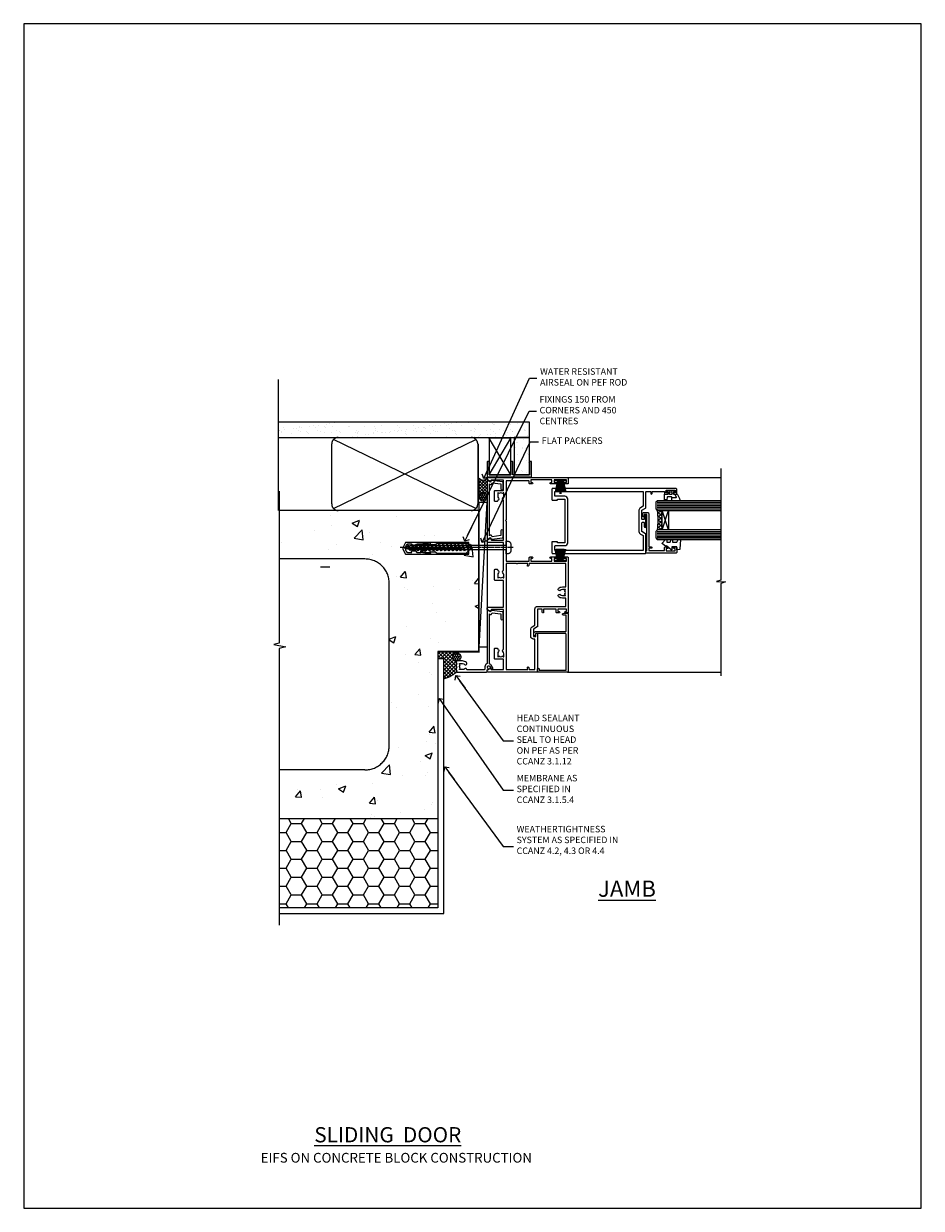
# Model space of a CAD drawing. Units: millimetres. Extents: x 0 to 15530, y -237 to 730.
# Drawn here: x 11400 to 11953, y 0 to 730 of the extents above; entities that cross this region are included whole.
import ezdxf
from ezdxf import colors
from ezdxf.entities.mleader import LeaderData, LeaderLine
from ezdxf.math import Vec2, Vec3

# ---------------------------------------------------------------- set-up
doc = ezdxf.new("R2010")
doc.units = ezdxf.units.MM
doc.linetypes.add('CENTER', pattern=[2, 1.25, -0.25, 0.25, -0.25])
doc.linetypes.add('Dashed', pattern=[564.444447, 282.222223, -282.222223])
doc.layers.add('Aluminium Systems Ltd Joinery Detail', color=7, linetype='Continuous')
doc.layers.add('Aluminium Systems Ltd Notes', color=7, linetype='Continuous')
doc.layers.add('No Print', color=7, linetype='Continuous', plot=False)
doc.styles.add('ASL TXT 50', font='romans.shx', dxfattribs={"height": 100})
doc.styles.get("Standard").update_dxf_attribs({"font": 'arial.ttf'})

# ---------------------------------------------------------------- blocks, each defined once
blk = doc.blocks.new('EIFS on Concrete Block Jamb AC40 Masonry')
h = blk.add_hatch()
h.set_pattern_fill('HONEY', color=256, scale=2)
h.set_pattern_definition([(0, (-884.284, -351.2953), (9.525, 5.49926), [6.35, -12.7]), (120, (-884.284, -351.2953), (-9.525, 5.49926), [6.35, -12.7]), (60, (-884.284, -351.2953), (2e-08, 10.998523), [-12.7, 6.35])])
h.paths.add_polyline_path([(-29.51, -111.2), (-127.31, -111.2), (-127.31, -166.2), (-29.51, -166.2)])
at = {"layer": 'Aluminium Systems Ltd Joinery Detail', "linetype": 'Dashed'}
h = blk.add_hatch(dxfattribs=at)
h.set_pattern_fill('AR-CONC', color=256, scale=0.25)
h.set_pattern_definition([(50, (-404.284, -3351.295), (45.54617, -3.98477), [4.7625, -52.3875]), (355, (-404.284, -3351.295), (-8.81086, 47.7642), [3.81, -41.91015]), (100.4514, (-400.49, -3351.627), (36.7353, 43.77944), [4.0475, -44.52256]), (46.1842, (-404.284, -3338.595), (67.7698, -10.5106), [7.1437, -78.5812]), (96.6356, (-398.637, -3339.47), (59.351, 61.8565), [6.0713, -66.7839]), (351.1842, (-404.284, -3338.595), (59.351, 61.8565), [5.715, -62.865]), (21, (-397.934, -3341.77), (37.9036, -25.5663), [4.7625, -52.3875]), (326, (-397.934, -3341.77), (15.4505, 46.047), [3.81, -41.91]), (71.4514, (-394.775, -3343.9), (53.3541, 20.4807), [4.0475, -44.5225]), (37.5, (-404.284, -3351.295), (0.77215, 21.13876), [0, -41.402, 0, -42.545, 0, -42.06875]), (7.5, (-404.284, -3351.295), (16.70492, 25.04514), [0, -24.257, 0, -40.4495, 0, -16.03375]), (327.5, (-418.445, -3351.295), (33.89765, -1.43219), [0, -15.875, 0, -49.53, 0, -65.7225]), (317.5, (-424.795, -3351.295), (37.0323, 6.35662), [0, -20.6375, 0, -32.893, 0, -46.6725])])
h.paths.add_polyline_path([(-4.51, 78.8), (-127.31, 78.8), (-127.31, 54.16), (-130.74, 53.26), (-123.32, 51.99), (-127.31, 50.95), (-127.31, 48.8), (-74.51, 48.8, -0.414214), (-59.51, 33.8), (-59.51, -66.2, -0.414214), (-74.51, -81.2), (-127.31, -81.2), (-127.31, -111.2), (-29.51, -111.2), (-29.51, -8.2), (-4.51, -8.2), (-4.51, 43.16), (-9.88, 43.16), (-10.29, 42.6), (-10.71, 43.16), (-11.38, 43.16), (-11.38, 41.08), (-50.32, 41.08), (-52.25, 44.65), (-50.32, 48.22), (-11.38, 48.22), (-11.38, 46.55), (-11.07, 46.14), (-9.51, 46.14), (-9.1, 46.7), (-8.68, 46.14), (-4.51, 46.14)])
h = blk.add_hatch(dxfattribs=at)
h.set_pattern_fill('ANSI37', color=256, scale=0.5, angle=90)
h.set_pattern_definition([(135, (581.0199, -135.865), (-1.122532, -1.122532), []), (225, (581.0199, -135.865), (1.122532, -1.122532), [])])
edge = h.paths.add_edge_path()
edge.add_line((-29.39, -8.33), (-29.39, -12.71))
edge.add_line((-29.39, -12.71), (-25.97, -12.71))
edge.add_line((-25.97, -12.71), (-25.97, -24.91))
edge.add_arc((-29.17, -9.38), 15.85, 281.65241, 316.23131)
edge.add_line((-17.73, -20.35), (-17.73, -14.45))
edge.add_arc((-17.23, -14.44), 0.5, 104.09083, 181.0279, ccw=False)
edge.add_arc((-17.95, -11.53), 2.5, 270, 283.85368, ccw=False)
edge.add_arc((-17.95, -11.53), 2.5, 92.17798, 270, ccw=False)
edge.add_line((-18.04, -9.03), (-18.15, -8.33))
edge.add_line((-18.15, -8.33), (-29.39, -8.33))
h = blk.add_hatch(dxfattribs=at)
h.set_pattern_fill('HONEY', color=256, scale=0.25, angle=90)
h.set_pattern_definition([(90, (581.0199, -135.865), (-0.68740766, 1.190625), [0.79375, -1.5875]), (210, (581.0199, -135.865), (-0.6874077, -1.190625), [0.79375, -1.5875]), (150, (581.0199, -135.865), (-1.3748153, 3e-09), [-1.5875, 0.79375])])
h.paths.add_polyline_path([(-17.95, -14.03, 1), (-17.95, -9.03, 1)])
blk.add_lwpolyline([(-127.31, -111.2), (-29.51, -111.2), (-29.51, -166.2), (-127.31, -166.2)])
for p, q in [((-74.51, 48.8), (-127.31, 48.8)), ((-59.51, -66.2), (-59.51, 33.8)), ((-74.51, -81.2), (-127.31, -81.2))]:
    blk.add_line(p, q, dxfattribs=at)
at = {"layer": 'Aluminium Systems Ltd Joinery Detail', "linetype": 'Continuous', "lineweight": 5, "ltscale": 0.12}
blk.add_lwpolyline([(-127.31, 90.51), (-127.31, -3.09), (-130.74, -3.99), (-123.32, -5.26), (-127.31, -6.3), (-127.31, -176.85)], dxfattribs=at)
at = {"layer": 'Aluminium Systems Ltd Joinery Detail', "linetype": 'Dashed'}
for points in [[(-4.51, 78.8), (-4.51, -8.2), (-29.51, -8.2), (-29.51, -166.2), (-127.31, -166.2)], [(-127.31, 78.8), (-4.51, 78.8), (-4.51, -8.2)], [(-25.97, -169.72), (-25.97, -12.71), (-29.51, -12.71)], [(-127.31, -169.72), (-27.09, -169.72), (-25.97, -169.72)]]:
    blk.add_lwpolyline(points, dxfattribs=at)
at = {"layer": 'Aluminium Systems Ltd Joinery Detail', "linetype": 'Dashed', "lineweight": 5, "ltscale": 0.01, "const_width": 0.25, "elevation": 0.25}
blk.add_lwpolyline([(-4.38, 78.8), (-4.38, -8.33), (-29.39, -8.33), (-29.38, -166.34), (-29.38, -166.34)], dxfattribs=at)
at = {"layer": 'Aluminium Systems Ltd Joinery Detail', "linetype": 'CENTER', "lineweight": 5, "ltscale": 3, "const_width": 0.5, "elevation": 2}
blk.add_lwpolyline([(-3.98, 78.8), (-3.98, -8.71), (-29.11, -8.71)], dxfattribs=at)
at = {"layer": 'Aluminium Systems Ltd Joinery Detail', "linetype": 'Dashed'}
blk.add_circle((-17.95, -11.53), 2.5, dxfattribs=at)
for centre, radius, start, end in [((-74.51, 33.8), 15, 0, 90), ((-29.17, -9.38, -1), 15.85, 281.65241, 316.23131), ((-74.51, -66.2), 15, 270, 0)]:
    blk.add_arc(centre, radius, start, end, dxfattribs=at)
blk = doc.blocks.new('_Open90')
at = {"color": 0, "linetype": 'ByBlock', "lineweight": -2}
for p, q in [((0, 0), (-2.44, 0)), ((-0.5, 0.5), (0, 0)), ((0, 0), (-0.5, -0.5))]:
    blk.add_line(p, q, dxfattribs=at)
blk = doc.blocks.new('45mm Strapping Jamb')
h = blk.add_hatch()
h.set_pattern_fill('AR-SAND', color=0, scale=0.15)
h.set_pattern_definition([(37.5, (-841.9426, -373.585), (-0.240005, 7.3412), [0, -5.7912, 0, -6.477, 0, -6.19125]), (7.5, (-841.943, -373.585), (6.74285, 10.75238), [0, -3.1242, 0, -5.2197, 0, -2.00025]), (327.5, (-846.629, -373.585), (11.864886, 0.021558), [0, -1.905, 0, -6.858, 0, -8.9535]), (317.5, (-846.629, -373.585), (11.45335, 3.34394), [0, -0.9525, 0, -4.4958, 0, -5.1435])])
h.paths.add_polyline_path([(128.82, 110.09), (128.82, 100.6), (-25.96, 100.6), (-25.96, 110.09)])
at = {"layer": 'Aluminium Systems Ltd Joinery Detail', "linetype": 'Dashed'}
for p, q in [((-25.96, 55.6, -0.15), (-25.96, 136.39, -0.15)), ((8, 56.77, -0.15), (95.66, 99.42, -0.15)), ((95.66, 56.77, -0.15), (8, 99.42, -0.15))]:
    blk.add_line(p, q, dxfattribs=at)
at = {"layer": 'Aluminium Systems Ltd Joinery Detail', "lineweight": 5}
blk.add_line((5.67, 20.63, -1), (0, 20.63), dxfattribs=at)
at = {"layer": 'Aluminium Systems Ltd Joinery Detail', "lineweight": 5, "elevation": -0.15}
blk.add_lwpolyline([(-25.96, 100.6), (128.82, 100.6), (128.82, 110.09), (-25.96, 110.09)], dxfattribs=at)
at = {"layer": 'Aluminium Systems Ltd Joinery Detail', "linetype": 'Dashed', "elevation": -0.15}
blk.add_lwpolyline([(10.83, 55.6, -0.414214), (6.83, 59.6), (6.83, 96.6, -0.414214), (10.83, 100.6), (92.83, 100.6, -0.414214), (96.83, 96.6), (96.83, 59.6, -0.414214), (92.83, 55.6)], format="xyb", close=True, dxfattribs=at)
at = {"layer": 'Aluminium Systems Ltd Joinery Detail', "linetype": 'Dashed', "lineweight": 5, "ltscale": 0.01, "const_width": 0.25, "elevation": 0.1}
blk.add_lwpolyline([(96.96, 55.6), (96.96, 96.61)], dxfattribs=at)
at = {"layer": 'Aluminium Systems Ltd Joinery Detail', "linetype": 'CENTER', "lineweight": 5, "ltscale": 3, "const_width": 0.5, "elevation": 1.85}
blk.add_lwpolyline([(97.36, 55.6), (97.36, 96.61)], dxfattribs=at)
blk = doc.blocks.new('PB69750-4B')
for p, q in [((-1.75, 0.5), (-3.32, 7.32)), ((-1.43, 0.5), (-2.72, 7.38)), ((-1.11, 0.5), (-2.12, 7.43)), ((-0.8, 0.5), (-1.52, 7.46)), ((-0.48, 0.5), (-0.91, 7.49)), ((-0.16, 0.5), (-0.3, 7.5)), ((0.16, 0.5), (0.3, 7.5)), ((0.48, 0.5), (0.91, 7.49)), ((0.8, 0.5), (1.52, 7.46)), ((1.11, 0.5), (2.12, 7.43)), ((1.43, 0.5), (2.72, 7.38)), ((1.75, 0.5), (3.32, 7.32))]:
    blk.add_line(p, q)
blk.add_lwpolyline([(-3.45, 0), (3.45, 0), (3.45, 0.5), (-3.45, 0.5)], close=True)
blk = doc.blocks.new('SH270B')
blk.add_blockref('PB69750-4B', (0, 0))
blk = doc.blocks.new('PBF69750-4B')
for p, q in [((-1.75, 0.5), (-3.32, 7.32)), ((-1.43, 0.5), (-2.72, 7.38)), ((-1.11, 0.5), (-2.12, 7.43)), ((-0.8, 0.5), (-1.52, 7.46)), ((-0.48, 0.5), (-0.91, 7.49)), ((-0.16, 0.5), (-0.32, 8.5)), ((0.16, 0.5), (0.32, 8.5)), ((0.48, 0.5), (0.91, 7.49)), ((0.8, 0.5), (1.52, 7.46)), ((1.11, 0.5), (2.12, 7.43)), ((1.43, 0.5), (2.72, 7.38)), ((1.75, 0.5), (3.32, 7.32))]:
    blk.add_line(p, q)
blk.add_lwpolyline([(-3.45, 0), (3.45, 0), (3.45, 0.5), (-3.45, 0.5)], close=True)
blk = doc.blocks.new('SH272B')
blk.add_blockref('PBF69750-4B', (0, 0))
blk = doc.blocks.new('C438-21617')
at = {"flags": 128}
blk.add_lwpolyline([(1.5, 3.7), (1.5, 13.5), (3.3, 13.5, 0.414214), (3.8, 14), (3.8, 15.3, 1), (2.9, 15.3), (2.9, 14.5), (1.4, 14.5), (1.4, 20), (2.9, 20), (2.9, 19.2, 1), (3.8, 19.2), (3.8, 20.5, 0.414214), (3.3, 21), (0.5, 21, 0.414214), (0, 20.5), (0, 2.2, 0.414214), (0.2, 2), (1, 2), (1.5, 2.5), (23.8, 2.5), (23.8, 1), (23.02, 1), (22.36, 0.34, 0.668179), (22.5, 0), (24.25, 0, 0.414214), (25, 0.75), (25, 2.95, 0.414214), (24.25, 3.7), (3.8, 3.7), (3.8, 5.3, 1), (3, 5.3), (3, 3.7)], format="xyb", close=True, dxfattribs=at)
blk = doc.blocks.new('CO112-Comp')
blk.add_lwpolyline([(-2.4, 2.55), (-4.17, 3.38, 0.548619), (-4.6, 3.1), (-4.6, 1.17, 0.198912), (-4.51, 0.96), (-4.19, 0.64, -0.198912), (-4.1, 0.43), (-4.1, -1.87, -0.388879), (-4.37, -2.17), (-5.63, -2.28, 0.388879), (-5.9, -2.57), (-5.9, -3.5, 0.414214), (-5.6, -3.8), (-2.7, -3.8, 0.414214), (-2.4, -3.5), (-2.4, -1.65), (-1.2, -1.65), (-1.2, -2, 0.851224), (-0.62, -2.09), (-0.08, -0.47, 0.161777), (-0.08, 0.47), (-0.62, 2.09, 0.851224), (-1.2, 2), (-1.2, 1.65), (-2.4, 1.65), (-2.4, 3.9, 0.257343), (-2.54, 4.15, 0.086554), (-6.04, 5.59, 0.479584), (-6.4, 5.3), (-6.4, 1.1, 0.414214), (-6.1, 0.8), (-4.35, 0.8)], format="xyb")
blk.add_lwpolyline([(-1.33, 0.75), (-2.3, 0.75, 0.414214), (-2.6, 0.45), (-2.6, -0.45, 0.414214), (-2.3, -0.75), (-1.33, -0.75, 0.323092), (-1.05, -0.54), (-0.93, -0.19, 0.161777), (-0.93, 0.19), (-1.05, 0.54, 0.323092)], format="xyb", close=True)
blk = doc.blocks.new('DY445')
blk.add_lwpolyline([(4.75, 8.84), (6.25, 9.78), (6.25, 11.28), (0.33, 10.76, 0.36397), (0.15, 10.58), (0, 8.91), (1.75, 8.91), (1.75, 5.91), (0, 5.76), (0, 5.46), (2.49, 2.49), (1.95, 2.45), (1.95, 2.15), (3.75, 0), (4.15, 0), (6.25, 2.02), (6.25, 2.82), (4.75, 2.69), (4.75, 4.77), (6.25, 5.51), (6.25, 6.31), (4.75, 6.18)], format="xyb", close=True)
blk = doc.blocks.new('A750-21597')
at = {"flags": 128}
for points in [[(20.8, 56.5), (20.8, 56, 0.414214), (21.3, 55.5), (26.56, 55.5), (27.86, 57.75, -0.267949), (28.29, 58), (37.7, 58, 0.414214), (38.2, 58.5), (38.2, 61), (36.9, 61, -1), (36.9, 61.8), (38.2, 61.8), (38.2, 69.5), (37, 69.5, -0.414214), (36.5, 70), (36.5, 71.3, -1), (37.4, 71.3), (37.4, 70.5), (38.9, 70.5), (38.9, 76), (37.4, 76), (37.4, 75.2, -1), (36.5, 75.2), (36.5, 76.5, -0.414214), (37, 77), (39.5, 77, -0.414214), (40, 76.5), (40, 0.5, -0.414214), (39.5, 0), (33.1, 0, -0.414214), (32.9, 0.2), (32.9, 3.4, -0.414214), (33.1, 3.6), (33.4, 3.6), (33.4, 8), (6.6, 8), (6.6, 3.6), (6.9, 3.6, -0.414214), (7.1, 3.4), (7.1, 0.2, -0.414214), (6.9, 0), (0.5, 0, -0.414214), (0, 0.5), (0, 57.5, -0.414214), (0.5, 58), (11.71, 58, -0.267949), (12.14, 57.75), (13.44, 55.5), (18.7, 55.5, 0.414214), (19.2, 56), (19.2, 56.5, 0.414214), (18.7, 57), (16.5, 57, -1), (16.5, 58), (23.5, 58, -1), (23.5, 57), (21.3, 57, 0.414214)], [(38.2, 2.3), (38.2, 56.2), (29.04, 56.2), (28.12, 54.6, -0.267949), (26.56, 53.7), (13.44, 53.7, -0.267949), (11.88, 54.6), (10.96, 56.2), (1.8, 56.2), (1.8, 2.3, 0.414214), (2.3, 1.8), (4.3, 1.8, 0.414214), (4.8, 2.3), (4.8, 8, -0.414214), (6.6, 9.8), (33.4, 9.8, -0.414214), (35.2, 8), (35.2, 2.3, 0.414214), (35.7, 1.8), (37.7, 1.8, 0.414214)]]:
    blk.add_lwpolyline(points, format="xyb", close=True, dxfattribs=at)
blk = doc.blocks.new('C439-21377')
at = {"flags": 128}
blk.add_lwpolyline([(35.06, 18.14, 1), (36.06, 18.06), (36.3, 20.77, 0.44007), (36, 21.1), (0.3, 21.1, 0.414214), (0, 20.8), (0, 2.4, 0.414214), (0.2, 2.2), (2, 2.2, 1), (2, 3.2), (1.2, 3.2), (1.2, 19.9), (23.3, 19.9, -0.414214), (23.8, 19.4), (23.8, 1), (22.5, 1, 0.668179), (22.36, 0.66), (23.02, 0), (24, 0, 0.414214), (25, 1), (25, 19.4, -0.414214), (25.5, 19.9), (35.22, 19.9)], format="xyb", close=True, dxfattribs=at)
blk = doc.blocks.new('WS8G75Pan')
for p, q in [((-1.49, 0), (1.49, 0)), ((-2.05, -22.17), (0.75, -21.35)), ((-1.49, -22.58), (0.75, -21.35)), ((-1.49, -21.76), (0.75, -21.35)), ((-2.05, -24.56), (2.05, -23.37)), ((-2.05, -26.95), (2.05, -25.76)), ((-2.05, -29.35), (2.05, -28.15)), ((-1.49, -24.15), (1.49, -22.95)), ((-1.49, -24.98), (1.49, -23.78)), ((-1.49, -26.54), (1.49, -25.34)), ((-1.49, -27.37), (1.49, -26.17)), ((-1.49, -28.93), (1.49, -27.74)), ((-1.49, -29.76), (1.49, -28.56)), ((-2.05, -31.74), (2.05, -30.54)), ((-2.05, -34.13), (2.05, -32.93)), ((-2.05, -36.52), (2.05, -35.32)), ((-1.49, -31.32), (1.49, -30.13)), ((-1.49, -32.15), (1.49, -30.95)), ((-1.49, -33.71), (1.49, -32.52)), ((-1.49, -34.54), (1.49, -33.35)), ((-1.49, -36.11), (1.49, -34.91)), ((-1.49, -36.93), (1.49, -35.74)), ((-2.05, -38.91), (2.05, -37.72)), ((-2.05, -41.3), (2.05, -40.11)), ((-2.05, -43.7), (2.05, -42.5)), ((-1.49, -38.5), (1.49, -37.3)), ((-1.49, -39.33), (1.49, -38.13)), ((-1.49, -40.89), (1.49, -39.69)), ((-1.49, -41.72), (1.49, -40.52)), ((-1.49, -43.28), (1.49, -42.09)), ((-1.49, -44.11), (1.49, -42.91)), ((-2.05, -46.09), (2.05, -44.89)), ((-2.05, -48.48), (2.05, -47.28)), ((-2.05, -50.87), (2.05, -49.67)), ((-1.49, -45.67), (1.49, -44.48)), ((-1.49, -46.5), (1.49, -45.3)), ((-1.49, -48.06), (1.49, -46.87)), ((-1.49, -48.89), (1.49, -47.7)), ((-1.49, -50.46), (1.49, -49.26)), ((-1.49, -51.28), (1.49, -50.09)), ((-2.05, -53.26), (2.05, -52.07)), ((-2.05, -55.65), (2.05, -54.46)), ((-2.05, -58.05), (2.05, -56.85)), ((-1.49, -52.85), (1.49, -51.65)), ((-1.49, -53.68), (1.49, -52.48)), ((-1.49, -55.24), (1.49, -54.04)), ((-1.49, -56.07), (1.49, -54.87)), ((-1.49, -57.63), (1.49, -56.44)), ((-1.49, -58.46), (1.49, -57.26)), ((-1.43, -60.25), (1.77, -59.32)), ((-1.12, -59.87), (1.39, -58.87)), ((-0.92, -60.62), (1.14, -59.8)), ((-0.23, -62.3), (0.77, -62.01))]:
    blk.add_line(p, q)
at = {"linetype": 'CENTER'}
blk.add_line((0, 4.32), (0, -65.56), dxfattribs=at)
blk.add_lwpolyline([(-1.49, 0), (-3.89, 0), (-3.89, 1.21, -0.269448), (-3.24, 2.32, -0.057509), (-2.24, 2.75, -0.072181), (-1.76, 2.82), (1.76, 2.82, -0.072181), (2.24, 2.75, -0.057509), (3.24, 2.32, -0.269448), (3.89, 1.21), (3.89, 0), (1.49, 0), (1.49, -22.95), (2.05, -23.37), (1.49, -23.78), (1.49, -25.34), (2.05, -25.76), (1.49, -26.17), (1.49, -27.74), (2.05, -28.15), (1.49, -28.56), (1.49, -30.13), (2.05, -30.54), (1.49, -30.95), (1.49, -32.52), (2.05, -32.93), (1.49, -33.35), (1.49, -34.91), (2.05, -35.32), (1.49, -35.74), (1.49, -37.3), (2.05, -37.72), (1.49, -38.13), (1.49, -39.69), (2.05, -40.11), (1.49, -40.52), (1.49, -42.09), (2.05, -42.5), (1.49, -42.91), (1.49, -44.48), (2.05, -44.89), (1.49, -45.3), (1.49, -46.87), (2.05, -47.28), (1.49, -47.7), (1.49, -49.26), (2.05, -49.67), (1.49, -50.09), (1.49, -51.65), (2.05, -52.07), (1.49, -52.48), (1.49, -54.04), (2.05, -54.46), (1.49, -54.87), (1.49, -56.44), (2.05, -56.85), (1.49, -57.26), (1.49, -58.48), (1.39, -58.87), (1.77, -59.32), (1.14, -59.8), (0.67, -61.55), (0.77, -62.01), (0.43, -62.47), (0, -64.06), (-0.92, -60.62), (-1.43, -60.25), (-1.12, -59.87), (-1.49, -58.48), (-1.49, -58.46), (-2.05, -58.05), (-1.49, -57.63), (-1.49, -56.07), (-2.05, -55.65), (-1.49, -55.24), (-1.49, -53.68), (-2.05, -53.26), (-1.49, -52.85), (-1.49, -51.28), (-2.05, -50.87), (-1.49, -50.46), (-1.49, -48.89), (-2.05, -48.48), (-1.49, -48.06), (-1.49, -46.5), (-2.05, -46.09), (-1.49, -45.67), (-1.49, -44.11), (-2.05, -43.7), (-1.49, -43.28), (-1.49, -41.72), (-2.05, -41.3), (-1.49, -40.89), (-1.49, -39.33), (-2.05, -38.91), (-1.49, -38.5), (-1.49, -36.93), (-2.05, -36.52), (-1.49, -36.11), (-1.49, -34.54), (-2.05, -34.13), (-1.49, -33.71), (-1.49, -32.15), (-2.05, -31.74), (-1.49, -31.32), (-1.49, -29.76), (-2.05, -29.35), (-1.49, -28.93), (-1.49, -27.37), (-2.05, -26.95), (-1.49, -26.54), (-1.49, -24.98), (-2.05, -24.56), (-1.49, -24.15), (-1.49, -22.58), (-2.05, -22.17), (-1.49, -21.76), (-1.49, 0)], format="xyb", close=True)
for points in [[(-1.49, 0), (-2.64, 0)], [(0.67, -61.55), (-0.23, -62.3), (0.43, -62.47)]]:
    blk.add_lwpolyline(points)
blk = doc.blocks.new('A751-21598')
at = {"flags": 128}
for points in [[(70.1, 27.65), (70.1, 26.9), (68.5, 26.9), (68.5, 39.9), (70.1, 39.9), (70.1, 39.15, 1), (71, 39.15), (71, 42.4, 1), (70, 42.4), (70, 41.3), (68.5, 41.3), (68.5, 49), (70, 49), (70, 47.9, 1), (71, 47.9), (71, 49.5, 0.414214), (70.5, 50), (37, 50, 0.414214), (36.5, 49.5), (36.5, 48.2, 1), (37.4, 48.2), (37.4, 49), (38.9, 49), (38.9, 43.5), (37.4, 43.5), (37.4, 44.3, 1), (36.5, 44.3), (36.5, 43, 0.414214), (37, 42.5), (38.9, 42.5), (38.9, 34.8), (36.9, 34.8, 1), (36.9, 34), (38.9, 34), (38.9, 31), (28.29, 31, 0.267949), (27.86, 30.75), (26.56, 28.5), (22, 28.5), (22, 30), (23.5, 30, 1), (23.5, 31), (0.5, 31, 0.414214), (0, 30.5), (0, 0.5, 0.414214), (0.5, 0), (1.33, 0), (2.37, 1.8, 0.414214), (2.3, 2.07), (1.6, 2.48), (1.6, 10), (7.95, 10), (7.95, 5, 0.414214), (8.45, 4.5), (14.35, 4.5, 0.414214), (14.85, 5), (14.85, 6, 0.414214), (14.35, 6.5), (14.05, 6.5, 0.640824), (12.69, 7.02, -0.19526), (11.4, 6.5), (9.55, 6.5), (9.55, 6.8), (9.98, 7.16, -0.36397), (9.98, 9.54), (9.55, 9.9), (9.55, 10.2), (11.4, 10.2, -0.19526), (12.69, 9.68, 0.554219), (14.01, 10), (38.6, 10), (38.6, 2.59), (37.7, 2.07, 0.414214), (37.63, 1.8), (38.67, 0), (39.5, 0, 0.414214), (40, 0.5), (40, 10), (56.55, 10), (56.55, 5, 0.414214), (57.05, 4.5), (62.95, 4.5, 0.414214), (63.45, 5), (63.45, 6, 0.414214), (62.95, 6.5), (62.65, 6.5, 0.640824), (61.29, 7.02, -0.19526), (60, 6.5), (58.15, 6.5), (58.15, 6.8), (58.58, 7.16, -0.36397), (58.58, 9.54), (58.15, 9.9), (58.15, 10.2), (60, 10.2, -0.19526), (61.29, 9.68, 0.554219), (62.61, 10), (80, 10), (80, 0.5, 0.414214), (80.5, 0), (81.33, 0), (82.37, 1.8, 0.414214), (82.3, 2.07), (81.4, 2.59), (81.4, 10), (105.99, 10, 0.554219), (107.31, 9.68, -0.19526), (108.6, 10.2), (110.45, 10.2), (110.45, 9.9), (110.02, 9.54, -0.36397), (110.02, 7.16), (110.45, 6.8), (110.45, 6.5), (108.6, 6.5, -0.19526), (107.31, 7.02, 0.640824), (105.95, 6.5), (105.65, 6.5, 0.414214), (105.15, 6), (105.15, 5, 0.414214), (105.65, 4.5), (111.55, 4.5, 0.414214), (112.05, 5), (112.05, 10), (118.4, 10), (118.4, 2.48), (117.7, 2.07, 0.414214), (117.63, 1.8), (118.67, 0), (119.5, 0, 0.414214), (120, 0.5), (120, 49.5, 0.414214), (119.5, 50), (116.5, 50, 0.414214), (116, 49.5), (116, 47.9, 1), (117, 47.9), (117, 49), (118.5, 49), (118.5, 41.3), (117, 41.3), (117, 42.4, 1), (116, 42.4), (116, 39.15, 1), (116.9, 39.15), (116.9, 39.9), (118.5, 39.9), (118.5, 26.9), (116.9, 26.9), (116.9, 27.65, 1), (116, 27.65), (116, 26.4, 0.414214), (116.5, 25.9), (117.5, 25.9, -0.414214), (118, 25.4), (118, 11.8), (93.9, 11.8), (93.5, 11.4), (93.1, 11.8), (68.5, 11.8), (68.5, 25.9), (70.5, 25.9, 0.414214), (71, 26.4), (71, 27.65, 1)], [(47.77, 45.06, -0.19526), (47.25, 46.35), (47.25, 48.2), (47.55, 48.2), (47.91, 47.77, -0.36397), (50.29, 47.77), (50.65, 48.2), (50.95, 48.2), (50.95, 46.35, -0.19526), (50.43, 45.06, 1), (51.57, 43.95, 0.19526), (52.55, 46.35), (52.55, 48.4), (66.9, 48.4), (66.9, 25.8), (65.64, 25.59, 1.0045), (65.77, 24.81), (66.9, 25), (66.9, 18.75, 0.57735), (66.9, 18.05), (66.9, 11.8), (1.6, 11.8), (1.6, 25), (2.73, 24.81, 1.0045), (2.86, 25.59), (1.6, 25.8), (1.6, 29.4), (20.4, 29.4), (20.4, 28.5, 0.414214), (22, 26.9), (26.56, 26.9, 0.267949), (27.94, 27.7), (28.92, 29.4), (38.9, 29.4, 0.414214), (40.5, 31), (40.5, 48.4), (45.65, 48.4), (45.65, 46.35, 0.19526), (46.63, 43.95, 1)]]:
    blk.add_lwpolyline(points, format="xyb", close=True, dxfattribs=at)
blk = doc.blocks.new('A725-21745')
at = {"flags": 128}
blk.add_lwpolyline([(37.12, 20.91), (38.36, 19.32, -0.624869), (38.2, 19), (5.31, 19, -0.302267), (3.23, 17.62), (2, 17.62, 0.414214), (1.5, 17.12), (1.5, 6.5, -0.685853), (2.12, 5.14, 0.19526), (1.6, 3.85), (1.6, 2), (1.9, 2), (2.26, 2.43, 0.36397), (4.64, 2.43), (5, 2), (5.3, 2), (5.3, 3.85, 0.19526), (4.78, 5.14, -1), (5.92, 6.25, -0.19526), (6.9, 3.85), (6.9, 0.5, -0.414214), (6.4, 0), (0.5, 0, -0.414214), (0, 0.5), (0, 18.5, -0.414214), (0.5, 19), (1.49, 19), (1.83, 19.58, -0.414214), (2.1, 19.66), (2.86, 19.22, 1), (3.61, 20.52), (2.1, 21.39, -1), (2.7, 22.43), (4.21, 21.56, -0.154452), (5, 20.69, 0.292043), (5.45, 20.4), (36, 20.4), (35.63, 20.87, -0.482343), (35.81, 21.63), (36.66, 22.02), (35.93, 27.4), (32.95, 27.4, -1), (32.95, 28.8), (36.71, 28.8, -0.37527), (37.21, 28.37), (38.09, 21.84, -0.328404), (37.75, 21.21)], format="xyb", close=True, dxfattribs=at)
blk = doc.blocks.new('A724-21702')
at = {"flags": 128}
blk.add_lwpolyline([(2.59, 2.63), (1.75, 3.02), (2.47, 8.4), (5.45, 8.4, 1), (5.45, 9.8), (1.69, 9.8, 0.37527), (1.19, 9.37), (0.31, 2.84, 0.329673), (0.65, 2.21), (1.29, 1.91), (0.04, 0.32, 0.624869), (0.2, 0), (36.6, 0, 0.624869), (36.76, 0.32), (35.52, 1.91), (36.16, 2.21, 0.328404), (36.5, 2.84), (35.61, 9.37, 0.37527), (35.12, 9.8), (31.35, 9.8, 1), (31.35, 8.4), (34.33, 8.4), (35.06, 3.02), (34.21, 2.63, 0.482343), (34.03, 1.87), (34.4, 1.4), (2.41, 1.4), (2.77, 1.87, 0.482343)], format="xyb", close=True, dxfattribs=at)
blk = doc.blocks.new('Rawlplug')
at = {"linetype": 'Dashed'}
blk.add_lwpolyline([(-3.57, 14.28), (-3.57, -24.66), (0, -26.59), (3.57, -24.66), (3.57, 14.28)], close=True, dxfattribs=at)
for points in [[(-3.07, 14.28), (-3.07, -5.27), (-2.17, -6.48, -0.162386), (-2.07, -6.78), (-2.07, -9.38, -0.414214), (-2.57, -9.88), (-2.64, -9.88), (-2.64, -11.85, 0.236093), (-2.44, -12.25), (-1.78, -12.74, -0.236093), (-1.58, -13.14), (-1.58, -15.06, -0.618001), (-2.38, -15.46), (-2.64, -15.27), (-2.64, -17.49, 0.236093), (-2.44, -17.89), (-1.78, -18.38, -0.236093), (-1.58, -18.78), (-1.58, -20.7, -0.618001), (-2.38, -21.1), (-2.64, -20.91), (-2.64, -22.73, 0.472976), (-0.25, -24.69), (-0.25, 9.78), (0.25, 9.78), (0.25, -24.69, 0.472976), (2.64, -22.73), (2.64, -20.91), (2.38, -21.1, -0.618001), (1.58, -20.7), (1.58, -18.78, -0.236093), (1.78, -18.38), (2.44, -17.89, 0.236093), (2.64, -17.49), (2.64, -15.27), (2.38, -15.46, -0.618001), (1.58, -15.06), (1.58, -13.14, -0.236093), (1.78, -12.74), (2.44, -12.25, 0.236093), (2.64, -11.85), (2.64, -9.88), (2.57, -9.88, -0.414214), (2.07, -9.38), (2.07, -6.78, -0.162386), (2.17, -6.48), (3.07, -5.27), (3.07, 14.28)], [(-2.09, -15.56), (-2.5, -12.72), (-3.04, -9.42, 1), (-3.53, -9.5), (-2.99, -12.79), (-2.64, -15.27)], [(2.09, -15.56), (2.5, -12.72), (3.04, -9.42, -1), (3.53, -9.5), (2.99, -12.79), (2.64, -15.27)]]:
    blk.add_lwpolyline(points, format="xyb", dxfattribs=at)
blk = doc.blocks.new('AC40 Masonry Sliding Window Jamb')
at = {"layer": 'Aluminium Systems Ltd Joinery Detail', "lineweight": 5}
h = blk.add_hatch(dxfattribs=at)
h.set_pattern_fill('NET', color=256, scale=0.5, angle=-45)
h.set_pattern_definition([(315, (-1021.3534, 22.277), (1.122532, 1.122532), []), (45, (-1021.3534, 22.277), (-1.122532, 1.122532), [])])
edge = h.paths.add_edge_path(flags=16)
edge.add_line((106.16, -30.39), (106.06, -30.39))
edge.add_arc((101.16, -41), 11.69, 64.67238, 65.16806, ccw=False)
edge.add_line((106.16, -30.44), (106.16, -30.39))
edge = h.paths.add_edge_path()
edge.add_arc((62.78, -26.31), 41.4, -8.31756, 8.34828)
edge.add_line((103.74, -20.3), (106.65, -20.3))
edge.add_line((106.65, -20.3), (106.65, -32.3))
edge.add_line((106.65, -32.3), (103.74, -32.3))
at = {"layer": 'Aluminium Systems Ltd Joinery Detail'}
for p, q in [((48.3, 0), (142.89, 0, -0.26)), ((48.3, -120), (142.89, -120, -0.26))]:
    blk.add_line(p, q, dxfattribs=at)
at = {"layer": 'Aluminium Systems Ltd Joinery Detail', "lineweight": 5, "ltscale": 3}
for p, q in [((103.65, -15.3), (142.89, -15.3, -0.26)), ((103.65, -16.3), (142.89, -16.3, -0.26)), ((103.65, -17.3), (142.89, -17.3, -0.26)), ((103.65, -18.3), (142.89, -18.3, -0.26)), ((103.65, -19.3), (142.89, -19.3, -0.26)), ((103.65, -33.3), (142.89, -33.3, -0.26)), ((103.65, -34.3), (142.89, -34.3, -0.26)), ((103.65, -35.3), (142.89, -35.3, -0.26)), ((103.65, -36.3), (142.89, -36.3, -0.26)), ((103.65, -37.3), (142.89, -37.3, -0.26))]:
    blk.add_line(p, q, dxfattribs=at)
at = {"layer": 'Aluminium Systems Ltd Joinery Detail', "lineweight": 5}
for p, q in [((110.52, -32.3), (106.65, -20.3)), ((106.65, -32.3), (110.52, -20.3))]:
    blk.add_line(p, q, dxfattribs=at)
at = {"layer": 'Aluminium Systems Ltd Joinery Detail', "linetype": 'Continuous', "lineweight": 5, "elevation": -0.26}
blk.add_lwpolyline([(142.89, 5.48), (142.89, -63.26), (140.03, -64.12), (145.67, -64.37), (142.89, -65.27), (142.89, -122.29)], dxfattribs=at)
at = {"layer": 'Aluminium Systems Ltd Joinery Detail', "lineweight": 5}
for points in [[(142.89, -14.3), (103.74, -14.3), (102.65, -15.31), (102.65, -19.3), (103.65, -20.3), (142.89, -20.3)], [(142.89, -32.3), (103.74, -32.3), (102.65, -33.31), (102.65, -37.3), (103.65, -38.3), (142.89, -38.3)]]:
    blk.add_lwpolyline(points, dxfattribs=at)
blk.add_lwpolyline([(106.65, -32.3), (106.65, -20.3), (110.52, -20.3), (110.52, -32.3)], close=True, dxfattribs=at)
blk.add_arc((62.33, -26.29), 41.85, 351.74188, 8.2274, dxfattribs=at)
at = {"layer": 'Aluminium Systems Ltd Joinery Detail', "linetype": 'Dashed', "xscale": -1, "rotation": 270}
for name, p in [('A751-21598', (-1.2, -120)), ('A725-21745', (-20.2, -120))]:
    blk.add_blockref(name, p, dxfattribs=at)
at = {"layer": 'Aluminium Systems Ltd Joinery Detail', "rotation": 270}
for name, p in [('A724-21702', (-1.2, -1.53)), ('WS8G75Pan', (10.6, -43.2))]:
    blk.add_blockref(name, p, dxfattribs=at)
at = {"layer": 'Aluminium Systems Ltd Joinery Detail', "xscale": -1, "rotation": 270}
for name, p in [('A750-21597', (38.65, -46.8)), ('C439-21377', (27.6, -120))]:
    blk.add_blockref(name, p, dxfattribs=at)
at = {"layer": 'Aluminium Systems Ltd Joinery Detail', "extrusion": (0, 0, -1), "zscale": -1}
for name, p, rotation in [('SH272B', (-43.95, -1.5), 180), ('CO112-Comp', (-111.9, -7.9), 90), ('C438-21617', (-94.65, -46.6), 90), ('DY445', (-106.75, -44.55), 90)]:
    blk.add_blockref(name, p, dxfattribs=dict(at, rotation=rotation))
at = {"layer": 'Aluminium Systems Ltd Joinery Detail', "linetype": 'Dashed', "rotation": 270}
blk.add_blockref('Rawlplug', (-26.75, -43.68), dxfattribs=at)
at = {"layer": 'Aluminium Systems Ltd Joinery Detail', "extrusion": (0, 0, -1), "zscale": -1}
blk.add_blockref('SH270B', (-43.95, -51.5), dxfattribs=at)
blk = doc.blocks.new('AC40 Masonry Sliding Door Jamb')
at = {"layer": 'Aluminium Systems Ltd Joinery Detail'}
blk.add_blockref('AC40 Masonry Sliding Window Jamb', (0, 0), dxfattribs=at)
blk = doc.blocks.new('F555-21319')
at = {"linetype": 'Dashed'}
for p, q in [((1.2, 1.7), (14.6, 24.29)), ((14.6, 1.7), (1.2, 24.29))]:
    blk.add_line(p, q, dxfattribs=at)
blk.add_lwpolyline([(1.2, 1.7), (14.6, 1.7), (14.6, 24.29), (1.2, 24.29)], close=True, dxfattribs=at)
at = {"color": 0}
blk.add_lwpolyline([(14.6, 9.6), (14.6, 1.7), (1.2, 1.7), (1.2, 9.6, 0.414214), (1, 9.8), (0.2, 9.8, 0.414214), (0, 9.6), (0, 0.5, 1), (1, 0.5), (26.4, 0.5, 1), (27.4, 0.5), (27.4, 9.6, 0.414214), (27.2, 9.8), (26.4, 9.8, 0.414214), (26.2, 9.6), (26.2, 1.7), (15.8, 1.7), (15.8, 9.6, 0.414214), (15.6, 9.8), (14.8, 9.8, 0.414214)], format="xyb", close=True, dxfattribs=at)
blk = doc.blocks.new('EIFS on Concrete Block AC40 Masonry Liner')
h = blk.add_hatch()
h.set_pattern_fill('AR-SAND', color=0, scale=0.15, angle=90)
h.set_pattern_definition([(127.5, (390.584, 52.925), (-7.3412, -0.24), [0, -5.7912, 0, -6.477, 0, -6.19125]), (97.5, (390.584, 52.925), (-10.75238, 6.74285), [0, -3.1242, 0, -5.2197, 0, -2.00025]), (57.5, (390.584, 48.2384), (-0.02156, 11.86489), [0, -1.905, 0, -6.858, 0, -8.9535]), (47.5, (390.584, 48.238), (-3.34394, 11.45335), [0, -0.9525, 0, -4.4958, 0, -5.1435])])
h.paths.add_polyline_path([(35.01, -25.7), (35.01, -16.2), (57.96, -16.2), (57.96, -25.7)])
at = {"layer": 'Aluminium Systems Ltd Joinery Detail', "lineweight": 5}
h = blk.add_hatch(dxfattribs=at)
h.set_pattern_fill('HONEY', color=256, scale=0.221113, angle=360, style=0)
h.set_pattern_definition([(0, (-499.0377, -268.02097), (1.0530483, 0.60797756), [0.7020322, -1.4040644]), (120, (-499.0377, -268.02097), (-1.05304816, 0.6079778), [0.7020322, -1.4040644]), (60, (-499.0377, -268.02097), (1e-07, 1.21595534), [-1.4040644, 0.7020322])])
edge = h.paths.add_edge_path()
edge.add_arc((21.29, 2.93), 2.5, 180, 360, ccw=False)
edge.add_arc((21.29, 2.93), 2.5, 0, 180, ccw=False)
h = blk.add_hatch(dxfattribs=at)
h.set_pattern_fill('NET', color=256, scale=0.442225, angle=225, style=0)
h.set_pattern_definition([(315, (-1866.497, 4373.742), (-0.99282344, -0.99282344), []), (225, (-1866.497, 4373.742), (-0.99282344, 0.99282344), [])])
edge = h.paths.add_edge_path()
edge.add_line((32.89, 5.49), (22.15, 5.5))
edge.add_arc((21.31, 3.04), 2.6, 283.05461, 431.25645, ccw=False)
edge.add_line((21.9, 0.5), (32.94, 0.5))
edge.add_arc((34.84, 3.01), 3.15, 128.16265, 232.86108, ccw=False)
blk.add_line((-71.26, 5.5, 1), (18.09, 0.5, 1), dxfattribs=at)
at = {"layer": 'Aluminium Systems Ltd Joinery Detail', "lineweight": 5, "elevation": 1}
for points in [[(-71.26, 5.5), (18.09, 5.5), (18.09, 0.5), (-71.26, 0.5)], [(57.96, -16.2), (35.01, -16.2), (35.01, -25.7), (57.96, -25.7)]]:
    blk.add_lwpolyline(points, close=True, dxfattribs=at)
blk.add_lwpolyline([(21.88, 5.51), (32.89, 5.49, 0.491511), (32.94, 0.5), (21.9, 0.5, 0.810102)], format="xyb", close=True, dxfattribs=at)
at = {"layer": 'Aluminium Systems Ltd Joinery Detail', "lineweight": 5, "ltscale": 0.12}
blk.add_circle((21.29, 2.93, 1), 2.5, dxfattribs=at)
at = {"layer": 'Aluminium Systems Ltd Joinery Detail', "linetype": 'Dashed', "rotation": 270}
blk.add_blockref('F555-21319', (33.31, 0.5, 1), dxfattribs=at)
blk = doc.blocks.new('EIFS on Concrete Block Cladding Title')
at = {"layer": 'Aluminium Systems Ltd Joinery Detail', "lineweight": 5, "insert": (-259.17, 6.46), "char_height": 9.375, "width": 553.0825, "attachment_point": 1, "style": 'ASL TXT 50'}
blk.add_mtext('{\\fArial|b0|i0|c0|p34;\\H0.64x;\\W9.9555;        \\W1;EIFS ON CONCRETE BLOCK CONSTRUCTION}', dxfattribs=at)
blk = doc.blocks.new('Page Layout')
at = {"layer": 'Aluminium Systems Ltd Joinery Detail', "color": 8, "lineweight": 5}
blk.add_lwpolyline([(0, 730.13), (0, 0), (553.08, 0), (553.08, 730.13)], close=True, dxfattribs=at)
blk = doc.blocks.new('Title Architectural Flush Sliding Door')
at = {"layer": 'Aluminium Systems Ltd Joinery Detail', "lineweight": 5, "insert": (0, 50.03), "char_height": 9.375, "width": 553.0825, "attachment_point": 1, "style": 'ASL TXT 50'}
blk.add_mtext('{\\fArial|b0|i0|c0|p34;\\W8.9291;\\L       \\W1;SLIDING  DOOR}', dxfattribs=at)
blk = doc.blocks.new('EIFS on Concrete Block Jamb Text AC40 Masonry')
at = {"layer": 'Aluminium Systems Ltd Notes', "color": 3, "lineweight": 5, "ltscale": 0.12}
ml = blk.add_multileader_mtext('Standard', dxfattribs=at)
ml.set_content('HEAD SEALANT CONTINUOUS SEAL TO HEAD ON PEF AS PER CCANZ 3.1.12', color=3)
ml.set_leader_properties(color=8)
ml.set_arrow_properties(name='OPEN90')
ml.build(insert=Vec2(0, 0))
ml.multileader.update_dxf_attribs({"text_left_attachment_type": 2, "text_right_attachment_type": 2})
ctx = ml.context
ctx.base_point, ctx.plane_origin = Vec3(38.59, -58.73, 0.15), Vec3(-9.39, -65.99, 0.15)
ctx.left_attachment, ctx.right_attachment = 2, 2
notes = []
notes.append((ctx, [(0, (1, 1, 0), (32.3, -58.73, 0.15), (1, 0), 6.29, [(0, [(3.05, -18.53, 0.15)], 0, [])])]))
ctx.mtext.insert, ctx.mtext.width, ctx.mtext.line_spacing_style, ctx.mtext.flow_direction = Vec3(40.59, -42.73, 0.15), 42.8085, 2, 5
ml = blk.add_multileader_mtext('Standard', dxfattribs=at)
ml.set_content('MEMBRANE AS SPECIFIED IN CCANZ 3.1.5.4', color=3)
ml.set_leader_properties(color=8)
ml.set_arrow_properties(name='OPEN90')
ml.build(insert=Vec2(0, 0))
ml.multileader.update_dxf_attribs({"text_left_attachment_type": 2, "text_right_attachment_type": 2})
ctx = ml.context
ctx.base_point, ctx.plane_origin = Vec3(38.59, -89.12, 0.15), Vec3(-62.5, -159.88, 0.15)
ctx.left_attachment, ctx.right_attachment = 2, 2
notes.append((ctx, [(0, (1, 1, 0), (32.3, -89.12, 0.15), (1, 0), 6.29, [(0, [(-7.09, -32.72, 0.15)], 0, [])])]))
ctx.mtext.insert, ctx.mtext.width, ctx.mtext.line_spacing_style, ctx.mtext.flow_direction = Vec3(40.59, -79.79, 0.15), 49.8798, 2, 5
ml = blk.add_multileader_mtext('Standard', dxfattribs=at)
ml.set_content('WEATHERTIGHTNESS SYSTEM AS SPECIFIED IN CCANZ 4.2, 4.3 OR 4.4', color=3)
ml.set_leader_properties(color=8)
ml.set_arrow_properties(name='OPEN90')
ml.build(insert=Vec2(0, 0))
ml.multileader.update_dxf_attribs({"text_left_attachment_type": 2, "text_right_attachment_type": 2})
ctx = ml.context
ctx.base_point, ctx.plane_origin = Vec3(38.59, -123.87, 0.15), Vec3(-62.5, -72.27, 0.15)
ctx.left_attachment, ctx.right_attachment = 2, 2
notes.append((ctx, [(0, (1, 1, 0), (32.3, -123.87, 0.15), (1, 0), 6.29, [(0, [(-3.7, -74.84, 0.15)], 0, [])])]))
ctx.mtext.insert, ctx.mtext.width, ctx.mtext.defined_height, ctx.mtext.line_spacing_style, ctx.mtext.flow_direction = Vec3(40.59, -111.21, 0.15), 64.8153, 20.24, 2, 5
for ctx, leaders in notes:
    for number, flags, end, landing, length, lines in leaders:
        leader = LeaderData()
        leader.index, (leader.has_last_leader_line, leader.has_dogleg_vector, leader.attachment_direction) = number, flags
        leader.last_leader_point, leader.dogleg_vector, leader.dogleg_length = Vec3(end), Vec3(landing), length
        for number, points, colour, breaks in lines:
            line = LeaderLine()
            line.index, line.vertices, line.color, line.breaks = number, Vec3.list(points), colors.encode_raw_color(colour), breaks
            leader.lines.append(line)
        ctx.leaders.append(leader)
blk = doc.blocks.new('Liner Jamb Text Architectural Flush')
at = {"layer": 'Aluminium Systems Ltd Notes', "color": 3, "lineweight": 5, "ltscale": 0.12}
ml = blk.add_multileader_mtext('Standard', dxfattribs=at)
ml.set_content('WATER RESISTANT\\PAIRSEAL ON PEF ROD', color=3)
ml.set_leader_properties(color=8)
ml.set_arrow_properties(name='OPEN90')
ml.build(insert=Vec2(0, 0))
ml.multileader.update_dxf_attribs({"text_left_attachment_type": 2, "text_right_attachment_type": 2})
ctx = ml.context
ctx.base_point, ctx.plane_origin = Vec3(22.99, -34.72, 1.5), Vec3(-136.18, -66.11, 1.5)
ctx.left_attachment, ctx.right_attachment = 2, 2
notes = []
notes.append((ctx, [(0, (1, 1, 0), (18.53, -34.72, 1.5), (1, 0), 4.46, [(0, [(-9.76, -96.73, 1.5)], 0, [])])]))
ctx.mtext.insert, ctx.mtext.width, ctx.mtext.line_spacing_style, ctx.mtext.flow_direction = Vec3(24.99, -28.72, 1.5), 79.8654, 2, 5
ml = blk.add_multileader_mtext('Standard', dxfattribs=at)
ml.set_content('FIXINGS 150 FROM CORNERS AND 450 CENTRES', color=3)
ml.set_leader_properties(color=8)
ml.set_arrow_properties(name='OPEN90')
ml.build(insert=Vec2(0, 0))
ml.multileader.update_dxf_attribs({"text_left_attachment_type": 2, "text_right_attachment_type": 2})
ctx = ml.context
ctx.base_point, ctx.plane_origin = Vec3(22.69, -55.2, 1.5), Vec3(-136.48, -86.59, 1.5)
ctx.left_attachment, ctx.right_attachment = 2, 2
notes.append((ctx, [(0, (1, 1, 0), (18.23, -55.2, 1.5), (1, 0), 4.46, [(0, [(-21.43, -135.3, 1.5)], 0, [])])]))
ctx.mtext.insert, ctx.mtext.width, ctx.mtext.line_spacing_style, ctx.mtext.flow_direction = Vec3(24.69, -45.87, 1.5), 55.1661, 2, 5
ml = blk.add_multileader_mtext('Standard', dxfattribs=at)
ml.set_content('FLAT PACKERS', color=3)
ml.set_leader_properties(color=8)
ml.set_arrow_properties(name='OPEN90')
ml.build(insert=Vec2(0, 0))
ml.multileader.update_dxf_attribs({"text_left_attachment_type": 2, "text_right_attachment_type": 2})
ctx = ml.context
ctx.base_point, ctx.plane_origin = Vec3(24.04, -73.98, 1.5), Vec3(-123.44, 30.67, 1.5)
ctx.left_attachment, ctx.right_attachment = 2, 2
notes.append((ctx, [(0, (1, 1, 0), (18.92, -73.98, 1.5), (1, 0), 5.12, [(0, [(-10.64, -136.03, 1.5)], 0, [])])]))
ctx.mtext.insert, ctx.mtext.width, ctx.mtext.defined_height, ctx.mtext.line_spacing_style, ctx.mtext.flow_direction = Vec3(26.04, -71.32, 1.5), 101.6538, 9.45, 2, 5
for ctx, leaders in notes:
    for number, flags, end, landing, length, lines in leaders:
        leader = LeaderData()
        leader.index, (leader.has_last_leader_line, leader.has_dogleg_vector, leader.attachment_direction) = number, flags
        leader.last_leader_point, leader.dogleg_vector, leader.dogleg_length = Vec3(end), Vec3(landing), length
        for number, points, colour, breaks in lines:
            line = LeaderLine()
            line.index, line.vertices, line.color, line.breaks = number, Vec3.list(points), colors.encode_raw_color(colour), breaks
            leader.lines.append(line)
        ctx.leaders.append(leader)

msp = doc.modelspace()

# ---------------------------------------------------------------- block references
at = {"layer": 'Aluminium Systems Ltd Joinery Detail', "color": 0, "linetype": 'Dashed'}
msp.add_blockref('45mm Strapping Jamb', (11582.94, 374.5), dxfattribs=at)
at = {"layer": 'Aluminium Systems Ltd Joinery Detail', "rotation": 90}
msp.add_blockref('EIFS on Concrete Block AC40 Masonry Liner', (11686.06, 417.13, -1), dxfattribs=at)
at = {"layer": 'Aluminium Systems Ltd Joinery Detail'}
for name, p in [('AC40 Masonry Sliding Door Jamb', (11686.76, 450.45, -0.15)), ('EIFS on Concrete Block Jamb AC40 Masonry', (11684.77, 351.4, -0.63)), ('Title Architectural Flush Sliding Door', (11400, 0)), ('EIFS on Concrete Block Cladding Title', (11659.17, 27.7))]:
    msp.add_blockref(name, p, dxfattribs=at)
at = {"layer": 'Aluminium Systems Ltd Notes', "linetype": 'Dashed'}
msp.add_blockref('Liner Jamb Text Architectural Flush', (11693.19, 546.47, -0.15), dxfattribs=at)
at = {"layer": 'Aluminium Systems Ltd Notes'}
msp.add_blockref('EIFS on Concrete Block Jamb Text AC40 Masonry', (11663.15, 346.94, -0.63), dxfattribs=at)
at = {"layer": 'No Print'}
msp.add_blockref('Page Layout', (11400, 0), dxfattribs=at)

# ---------------------------------------------------------------- texts
at = {"layer": 'Aluminium Systems Ltd Joinery Detail', "lineweight": 5, "insert": (11753.92, 202.01, -0.52), "char_height": 10, "width": 56.3241, "attachment_point": 1, "style": 'ASL TXT 50'}
msp.add_mtext('{\\fArial|b0|i0|c0|p34;\\LJAMB}', dxfattribs=at)

doc.saveas('drawing.dxf')
